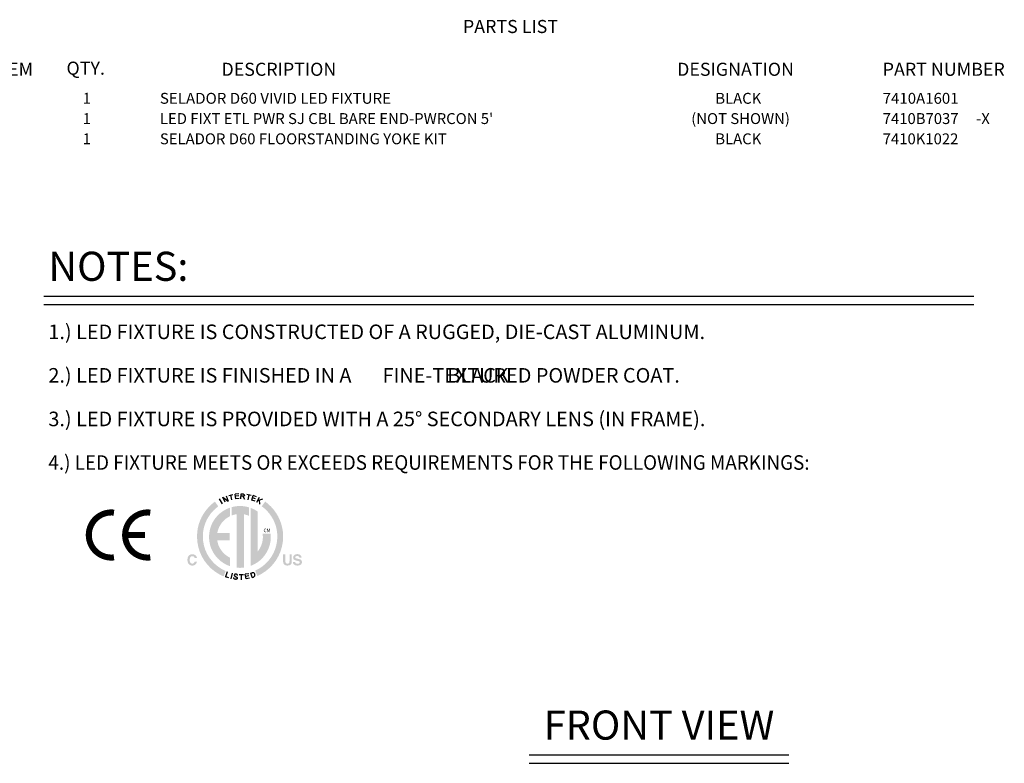
# Model space of a CAD drawing. Extents: x 0.5 to 48, y 0.8 to 34.9.
# Drawn here: x 31.1 to 48, y 22.1 to 34.9 of the extents above; entities that cross this region are included whole.
import ezdxf
from ezdxf.enums import TextEntityAlignment as Align

# ---------------------------------------------------------------- set-up
doc = ezdxf.new("R2010")
doc.units = 0
doc.header["$MEASUREMENT"] = 0
for name, color, linetype in [('CABLE - NO CONNECTOR', 253, 'CONTINUOUS'), ('COLOR - BLACK', 7, 'CONTINUOUS'), ('D60 - VIVID', 7, 'CONTINUOUS'), ('DIM', 1, 'CONTINUOUS'), ('LIST', 1, 'CONTINUOUS'), ('OBJECT', 7, 'CONTINUOUS')]:
    doc.layers.add(name, color=color, linetype=linetype)
doc.styles.get("Standard").update_dxf_attribs({"font": 'SIMPLEX'})
doc.styles.add('SWISSB', font='swissb.ttf')

msp = doc.modelspace()

# ---------------------------------------------------------------- hatches: boundary and pattern name
at = {"layer": 'DIM', "linetype": 'Continuous'}
h = msp.add_hatch(color=256, dxfattribs=at)
h.paths.add_polyline_path([(34.616, 25.399), (34.549, 25.432), (34.487, 25.473), (34.43, 25.519), (34.379, 25.573), (34.334, 25.631), (34.296, 25.695), (34.265, 25.763), (34.243, 25.836), (34.229, 25.911), (34.224, 25.989), (34.227, 26.053), (34.236, 26.114), (34.251, 26.173), (34.271, 26.23), (34.296, 26.285), (34.327, 26.336), (34.361, 26.385), (34.4, 26.43), (34.443, 26.471), (34.489, 26.508), (34.432, 26.59), (34.378, 26.547), (34.329, 26.499), (34.284, 26.448), (34.243, 26.391), (34.208, 26.332), (34.179, 26.269), (34.155, 26.203), (34.138, 26.134), (34.128, 26.063), (34.124, 25.989), (34.13, 25.898), (34.146, 25.81), (34.172, 25.726), (34.208, 25.647), (34.252, 25.573), (34.304, 25.505), (34.364, 25.443), (34.431, 25.389), (34.503, 25.343), (34.582, 25.305)])
h.paths.add_polyline_path([(33.985, 25.662), (33.99, 25.667), (33.995, 25.67), (34, 25.674), (34.005, 25.677), (34.011, 25.679), (34.017, 25.681), (34.023, 25.683), (34.029, 25.684), (34.035, 25.685), (34.042, 25.685), (34.051, 25.685), (34.06, 25.684), (34.068, 25.682), (34.075, 25.68), (34.082, 25.677), (34.089, 25.674), (34.095, 25.67), (34.1, 25.665), (34.105, 25.66), (34.11, 25.654), (34.112, 25.651), (34.114, 25.647), (34.116, 25.644), (34.118, 25.641), (34.119, 25.637), (34.12, 25.634), (34.121, 25.63), (34.122, 25.627), (34.122, 25.623), (34.123, 25.62), (34.084, 25.62), (34.083, 25.622), (34.082, 25.625), (34.081, 25.627), (34.081, 25.629), (34.08, 25.631), (34.079, 25.633), (34.078, 25.635), (34.077, 25.637), (34.076, 25.638), (34.074, 25.64), (34.072, 25.642), (34.07, 25.644), (34.067, 25.646), (34.065, 25.648), (34.062, 25.649), (34.058, 25.65), (34.055, 25.651), (34.051, 25.651), (34.048, 25.652), (34.044, 25.652), (34.04, 25.652), (34.036, 25.651), (34.032, 25.65), (34.029, 25.649), (34.025, 25.648), (34.022, 25.646), (34.019, 25.644), (34.016, 25.641), (34.014, 25.638), (34.011, 25.635), (34.009, 25.631), (34.007, 25.628), (34.005, 25.623), (34.004, 25.619), (34.002, 25.614), (34.001, 25.609), (34, 25.604), (34, 25.599), (33.999, 25.593), (33.999, 25.587), (33.999, 25.581), (34, 25.575), (34, 25.569), (34.001, 25.564), (34.002, 25.559), (34.004, 25.555), (34.005, 25.551), (34.007, 25.547), (34.009, 25.543), (34.012, 25.54), (34.014, 25.537), (34.017, 25.534), (34.02, 25.532), (34.023, 25.53), (34.026, 25.528), (34.029, 25.527), (34.033, 25.526), (34.036, 25.525), (34.04, 25.525), (34.044, 25.524), (34.048, 25.525), (34.051, 25.525), (34.055, 25.526), (34.058, 25.527), (34.061, 25.528), (34.064, 25.529), (34.067, 25.531), (34.069, 25.533), (34.072, 25.535), (34.074, 25.538), (34.075, 25.539), (34.076, 25.541), (34.077, 25.543), (34.078, 25.545), (34.079, 25.547), (34.08, 25.549), (34.081, 25.551), (34.082, 25.554), (34.083, 25.557), (34.083, 25.559), (34.122, 25.559), (34.121, 25.554), (34.119, 25.548), (34.118, 25.542), (34.116, 25.537), (34.113, 25.532), (34.111, 25.527), (34.108, 25.523), (34.104, 25.518), (34.101, 25.514), (34.097, 25.51), (34.092, 25.507), (34.088, 25.503), (34.083, 25.501), (34.078, 25.498), (34.073, 25.496), (34.068, 25.494), (34.062, 25.493), (34.057, 25.492), (34.051, 25.492), (34.044, 25.491), (34.037, 25.492), (34.029, 25.492), (34.022, 25.494), (34.015, 25.495), (34.009, 25.498), (34.003, 25.501), (33.997, 25.504), (33.992, 25.508), (33.987, 25.512), (33.982, 25.517), (33.978, 25.522), (33.974, 25.528), (33.971, 25.534), (33.968, 25.541), (33.965, 25.547), (33.963, 25.555), (33.962, 25.562), (33.961, 25.57), (33.96, 25.579), (33.96, 25.588), (33.96, 25.597), (33.961, 25.606), (33.962, 25.615), (33.964, 25.623), (33.966, 25.63), (33.969, 25.638), (33.972, 25.644), (33.976, 25.651), (33.98, 25.657)])
h.paths.add_polyline_path([(35.604, 25.682), (35.644, 25.682), (35.644, 25.568), (35.644, 25.564), (35.644, 25.561), (35.644, 25.557), (35.644, 25.554), (35.645, 25.551), (35.645, 25.549), (35.646, 25.546), (35.646, 25.544), (35.647, 25.542), (35.648, 25.54), (35.65, 25.537), (35.652, 25.534), (35.654, 25.532), (35.656, 25.53), (35.659, 25.528), (35.662, 25.527), (35.666, 25.526), (35.67, 25.525), (35.674, 25.525), (35.679, 25.524), (35.683, 25.525), (35.687, 25.525), (35.691, 25.526), (35.695, 25.527), (35.698, 25.528), (35.701, 25.53), (35.703, 25.532), (35.706, 25.534), (35.707, 25.537), (35.709, 25.54), (35.71, 25.542), (35.711, 25.544), (35.711, 25.546), (35.712, 25.549), (35.712, 25.551), (35.713, 25.554), (35.713, 25.557), (35.713, 25.561), (35.713, 25.564), (35.714, 25.568), (35.714, 25.682), (35.753, 25.682), (35.753, 25.568), (35.753, 25.562), (35.753, 25.556), (35.752, 25.551), (35.752, 25.546), (35.751, 25.541), (35.75, 25.537), (35.749, 25.533), (35.747, 25.529), (35.746, 25.525), (35.744, 25.522), (35.74, 25.516), (35.736, 25.511), (35.731, 25.506), (35.725, 25.502), (35.719, 25.499), (35.712, 25.496), (35.705, 25.494), (35.697, 25.493), (35.688, 25.492), (35.679, 25.491), (35.669, 25.492), (35.661, 25.493), (35.652, 25.494), (35.645, 25.496), (35.638, 25.499), (35.632, 25.502), (35.626, 25.506), (35.621, 25.511), (35.617, 25.516), (35.613, 25.522), (35.611, 25.525), (35.61, 25.529), (35.608, 25.533), (35.607, 25.537), (35.606, 25.541), (35.605, 25.546), (35.605, 25.551), (35.604, 25.556), (35.604, 25.562), (35.604, 25.568)])
h.paths.add_polyline_path([(35.81, 25.553), (35.811, 25.551), (35.811, 25.549), (35.812, 25.546), (35.812, 25.544), (35.813, 25.542), (35.814, 25.541), (35.815, 25.539), (35.815, 25.537), (35.816, 25.536), (35.817, 25.535), (35.819, 25.532), (35.822, 25.53), (35.824, 25.529), (35.827, 25.527), (35.83, 25.526), (35.834, 25.525), (35.837, 25.524), (35.841, 25.524), (35.846, 25.523), (35.85, 25.523), (35.853, 25.523), (35.855, 25.523), (35.858, 25.523), (35.86, 25.524), (35.863, 25.524), (35.865, 25.524), (35.867, 25.525), (35.869, 25.525), (35.871, 25.526), (35.873, 25.526), (35.876, 25.527), (35.879, 25.529), (35.881, 25.53), (35.883, 25.532), (35.885, 25.534), (35.886, 25.537), (35.888, 25.539), (35.888, 25.542), (35.889, 25.545), (35.889, 25.548), (35.889, 25.549), (35.889, 25.551), (35.888, 25.553), (35.888, 25.554), (35.887, 25.556), (35.886, 25.557), (35.885, 25.558), (35.884, 25.56), (35.883, 25.561), (35.881, 25.562), (35.879, 25.563), (35.877, 25.564), (35.875, 25.565), (35.873, 25.566), (35.87, 25.566), (35.868, 25.567), (35.865, 25.568), (35.862, 25.569), (35.859, 25.57), (35.855, 25.571), (35.836, 25.575), (35.83, 25.576), (35.825, 25.578), (35.82, 25.579), (35.815, 25.58), (35.811, 25.582), (35.807, 25.583), (35.803, 25.585), (35.8, 25.586), (35.798, 25.588), (35.795, 25.589), (35.792, 25.592), (35.788, 25.595), (35.786, 25.598), (35.783, 25.602), (35.781, 25.606), (35.779, 25.61), (35.778, 25.614), (35.777, 25.619), (35.777, 25.624), (35.776, 25.629), (35.777, 25.634), (35.777, 25.639), (35.778, 25.644), (35.779, 25.648), (35.781, 25.652), (35.783, 25.656), (35.785, 25.66), (35.788, 25.664), (35.791, 25.667), (35.795, 25.671), (35.798, 25.674), (35.803, 25.677), (35.807, 25.679), (35.812, 25.681), (35.817, 25.683), (35.823, 25.685), (35.829, 25.686), (35.835, 25.687), (35.841, 25.687), (35.848, 25.687), (35.854, 25.687), (35.86, 25.687), (35.865, 25.686), (35.87, 25.685), (35.876, 25.683), (35.88, 25.682), (35.885, 25.68), (35.89, 25.677), (35.894, 25.675), (35.899, 25.672), (35.903, 25.669), (35.906, 25.665), (35.909, 25.661), (35.912, 25.657), (35.914, 25.653), (35.916, 25.648), (35.918, 25.643), (35.919, 25.638), (35.92, 25.632), (35.92, 25.627), (35.883, 25.627), (35.883, 25.63), (35.882, 25.633), (35.881, 25.636), (35.88, 25.639), (35.879, 25.641), (35.877, 25.643), (35.875, 25.645), (35.873, 25.647), (35.871, 25.649), (35.868, 25.65), (35.866, 25.651), (35.864, 25.652), (35.862, 25.653), (35.86, 25.653), (35.858, 25.654), (35.856, 25.654), (35.853, 25.655), (35.851, 25.655), (35.848, 25.655), (35.846, 25.655), (35.843, 25.655), (35.84, 25.655), (35.837, 25.655), (35.834, 25.654), (35.832, 25.654), (35.83, 25.653), (35.827, 25.652), (35.825, 25.651), (35.823, 25.65), (35.821, 25.649), (35.82, 25.648), (35.818, 25.646), (35.817, 25.645), (35.816, 25.643), (35.815, 25.642), (35.814, 25.64), (35.813, 25.638), (35.813, 25.636), (35.812, 25.634), (35.812, 25.632), (35.812, 25.63), (35.813, 25.628), (35.813, 25.627), (35.814, 25.625), (35.814, 25.623), (35.815, 25.622), (35.817, 25.621), (35.818, 25.619), (35.819, 25.618), (35.821, 25.617), (35.822, 25.617), (35.824, 25.616), (35.826, 25.615), (35.828, 25.615), (35.83, 25.614), (35.833, 25.613), (35.836, 25.612), (35.839, 25.611), (35.842, 25.61), (35.846, 25.61), (35.878, 25.602), (35.882, 25.601), (35.886, 25.6), (35.89, 25.599), (35.893, 25.597), (35.896, 25.596), (35.9, 25.595), (35.902, 25.593), (35.905, 25.592), (35.908, 25.59), (35.91, 25.588), (35.913, 25.586), (35.916, 25.583), (35.918, 25.579), (35.92, 25.576), (35.922, 25.572), (35.924, 25.568), (35.925, 25.564), (35.926, 25.56), (35.926, 25.555), (35.926, 25.55), (35.926, 25.545), (35.926, 25.541), (35.925, 25.536), (35.923, 25.531), (35.921, 25.527), (35.919, 25.523), (35.917, 25.519), (35.914, 25.515), (35.911, 25.512), (35.907, 25.508), (35.903, 25.505), (35.898, 25.502), (35.894, 25.5), (35.889, 25.497), (35.883, 25.496), (35.877, 25.494), (35.871, 25.493), (35.865, 25.492), (35.858, 25.492), (35.851, 25.491), (35.844, 25.492), (35.837, 25.492), (35.831, 25.493), (35.825, 25.494), (35.819, 25.496), (35.813, 25.497), (35.808, 25.499), (35.803, 25.502), (35.798, 25.505), (35.794, 25.508), (35.79, 25.511), (35.787, 25.515), (35.783, 25.519), (35.781, 25.523), (35.778, 25.528), (35.776, 25.532), (35.775, 25.537), (35.774, 25.542), (35.773, 25.548), (35.773, 25.553)])
h.paths.add_polyline_path([(35.296, 26.59), (35.236, 26.51), (35.283, 26.473), (35.326, 26.432), (35.365, 26.387), (35.4, 26.338), (35.431, 26.287), (35.457, 26.232), (35.477, 26.174), (35.492, 26.115), (35.501, 26.053), (35.504, 25.989), (35.5, 25.912), (35.486, 25.838), (35.464, 25.767), (35.435, 25.699), (35.398, 25.636), (35.354, 25.578), (35.304, 25.525), (35.249, 25.478), (35.188, 25.438), (35.123, 25.404), (35.161, 25.312), (35.236, 25.35), (35.307, 25.397), (35.371, 25.451), (35.429, 25.512), (35.48, 25.58), (35.523, 25.653), (35.558, 25.731), (35.583, 25.814), (35.599, 25.9), (35.604, 25.989), (35.601, 26.062), (35.59, 26.134), (35.573, 26.202), (35.549, 26.268), (35.52, 26.332), (35.485, 26.391), (35.445, 26.447), (35.4, 26.499), (35.35, 26.547)])
h.paths.add_polyline_path([(35.389, 26.038), (35.252, 26.038), (35.253, 26.032), (35.253, 26.027), (35.254, 26.022), (35.254, 26.016), (35.255, 26.011), (35.255, 26.005), (35.255, 26), (35.256, 25.994), (35.256, 25.989), (35.256, 25.983), (35.255, 25.955), (35.252, 25.928), (35.247, 25.901), (35.241, 25.875), (35.232, 25.849), (35.222, 25.824), (35.211, 25.8), (35.198, 25.778), (35.184, 25.756), (35.168, 25.735), (35.167, 26.418), (35.156, 26.426), (35.144, 26.434), (35.132, 26.441), (35.12, 26.448), (35.108, 26.454), (35.096, 26.46), (35.083, 26.466), (35.071, 26.471), (35.058, 26.476), (35.044, 26.482), (35.044, 25.485), (35.103, 25.511), (35.158, 25.543), (35.209, 25.582), (35.254, 25.626), (35.294, 25.676), (35.328, 25.73), (35.355, 25.789), (35.375, 25.85), (35.388, 25.915), (35.392, 25.983), (35.392, 25.989), (35.392, 25.994), (35.392, 26), (35.392, 26.005), (35.391, 26.011), (35.391, 26.016), (35.391, 26.021), (35.39, 26.027), (35.39, 26.032)])
h.paths.add_polyline_path([(34.72, 26.495), (34.72, 26.352), (34.728, 26.355), (34.737, 26.357), (34.745, 26.36), (34.753, 26.362), (34.762, 26.365), (34.77, 26.367), (34.778, 26.369), (34.787, 26.37), (34.796, 26.372), (34.804, 26.373), (34.804, 25.455), (34.81, 25.455), (34.816, 25.454), (34.821, 25.454), (34.827, 25.453), (34.833, 25.453), (34.838, 25.453), (34.844, 25.453), (34.85, 25.452), (34.855, 25.452), (34.861, 25.452), (34.868, 25.452), (34.875, 25.452), (34.882, 25.453), (34.889, 25.453), (34.896, 25.453), (34.903, 25.454), (34.91, 25.454), (34.917, 25.455), (34.924, 25.456), (34.93, 25.457), (34.93, 26.371), (34.939, 26.37), (34.948, 26.368), (34.957, 26.366), (34.966, 26.363), (34.975, 26.361), (34.983, 26.358), (34.992, 26.355), (35, 26.352), (35.009, 26.349), (35.017, 26.346), (35.017, 26.491), (35.002, 26.495), (34.987, 26.499), (34.972, 26.502), (34.956, 26.505), (34.941, 26.508), (34.925, 26.51), (34.909, 26.512), (34.894, 26.513), (34.877, 26.514), (34.861, 26.514), (34.847, 26.514), (34.832, 26.513), (34.818, 26.512), (34.804, 26.511), (34.789, 26.509), (34.775, 26.507), (34.761, 26.504), (34.748, 26.502), (34.734, 26.498)])
h.paths.add_polyline_path([(34.33, 25.983), (34.335, 25.914), (34.348, 25.847), (34.369, 25.784), (34.397, 25.725), (34.433, 25.67), (34.474, 25.62), (34.522, 25.575), (34.575, 25.536), (34.632, 25.504), (34.693, 25.479), (34.693, 25.626), (34.659, 25.644), (34.628, 25.665), (34.598, 25.689), (34.571, 25.716), (34.547, 25.745), (34.525, 25.777), (34.507, 25.81), (34.491, 25.846), (34.48, 25.883), (34.472, 25.922), (34.686, 25.922), (34.686, 26.053), (34.473, 26.053), (34.482, 26.09), (34.494, 26.126), (34.509, 26.161), (34.528, 26.193), (34.549, 26.224), (34.573, 26.252), (34.6, 26.278), (34.629, 26.302), (34.66, 26.322), (34.693, 26.34), (34.693, 26.487), (34.632, 26.462), (34.575, 26.43), (34.522, 26.391), (34.474, 26.347), (34.433, 26.296), (34.397, 26.241), (34.369, 26.182), (34.348, 26.119), (34.335, 26.052)])

# ---------------------------------------------------------------- linework, layer by layer
at = {"layer": 'DIM'}
for p, q in [((31.489, 30.118), (47.474, 30.118)), ((31.489, 29.975), (47.474, 29.975)), ((34.506, 26.635), (34.554, 26.552)), ((34.605, 26.579), (34.57, 26.667)), ((34.57, 26.667), (34.658, 26.6)), ((34.624, 26.689), (34.658, 26.6)), ((34.668, 26.695), (34.742, 26.712)), ((34.725, 26.619), (34.705, 26.704)), ((34.84, 26.726), (34.78, 26.719)), ((34.789, 26.639), (34.78, 26.719)), ((34.84, 26.688), (34.785, 26.682)), ((34.85, 26.646), (34.789, 26.639)), ((34.877, 26.636), (34.882, 26.724)), ((34.912, 26.681), (34.88, 26.683)), ((34.882, 26.724), (34.92, 26.721)), ((34.929, 26.685), (34.912, 26.681)), ((34.912, 26.681), (34.942, 26.633)), ((34.92, 26.721), (34.936, 26.714)), ((34.938, 26.697), (34.929, 26.685)), ((34.936, 26.714), (34.938, 26.697)), ((34.981, 26.716), (35.055, 26.7)), ((35.001, 26.622), (35.018, 26.708)), ((35.064, 26.616), (35.09, 26.693)), ((35.122, 26.597), (35.064, 26.616)), ((35.131, 26.639), (35.077, 26.657)), ((35.146, 26.674), (35.09, 26.693)), ((35.193, 26.658), (35.148, 26.574)), ((35.247, 26.629), (35.164, 26.605)), ((35.204, 26.544), (35.199, 26.615)), ((34.644, 25.382), (34.616, 25.299)), ((34.671, 25.28), (34.616, 25.299)), ((34.728, 25.359), (34.707, 25.264)), ((34.848, 25.335), (34.925, 25.337)), ((34.889, 25.247), (34.886, 25.336)), ((35.013, 25.351), (34.954, 25.341)), ((34.968, 25.262), (34.954, 25.341)), ((35.016, 25.314), (34.96, 25.304)), ((35.028, 25.272), (34.968, 25.262)), ((35.043, 25.36), (35.069, 25.367)), ((35.043, 25.36), (35.069, 25.284)), ((35.069, 25.284), (35.094, 25.292)), ((39.83, 22.237), (44.297, 22.237)), ((39.83, 22.094), (44.297, 22.094))]:
    msp.add_line(p, q, dxfattribs=at)
at = {"layer": 'DIM', "const_width": 0.104}
for points in [[(32.697, 26.401, 1.122387), (32.697, 25.631, 1.122387)], [(33.321, 26.401, 1.122387), (33.321, 25.631, 1.122387)]]:
    msp.add_lwpolyline(points, format="xyb", dxfattribs=at)
msp.add_lwpolyline([(32.943, 26.016), (33.23, 26.016)], dxfattribs=at)
at = {"layer": 'DIM'}
msp.add_lwpolyline([(34.821, 25.318), (34.82, 25.323), (34.819, 25.327), (34.817, 25.33), (34.815, 25.333), (34.813, 25.335), (34.811, 25.337), (34.808, 25.339), (34.805, 25.34), (34.802, 25.341), (34.799, 25.342), (34.796, 25.343), (34.793, 25.344), (34.79, 25.344), (34.787, 25.344), (34.784, 25.344), (34.782, 25.344), (34.779, 25.343), (34.777, 25.342), (34.775, 25.342), (34.773, 25.341), (34.772, 25.339), (34.77, 25.338), (34.769, 25.337), (34.768, 25.335), (34.767, 25.334), (34.766, 25.332), (34.766, 25.33), (34.765, 25.328), (34.765, 25.326), (34.765, 25.324), (34.765, 25.322), (34.766, 25.32), (34.767, 25.319), (34.768, 25.317), (34.769, 25.315), (34.771, 25.313), (34.773, 25.312), (34.775, 25.31), (34.778, 25.308), (34.781, 25.306), (34.784, 25.304), (34.788, 25.302), (34.792, 25.3), (34.796, 25.298), (34.8, 25.296), (34.803, 25.294), (34.807, 25.292), (34.809, 25.29), (34.812, 25.288), (34.814, 25.285), (34.815, 25.283), (34.816, 25.281), (34.816, 25.279), (34.816, 25.277), (34.816, 25.275), (34.816, 25.273), (34.816, 25.271), (34.815, 25.269), (34.814, 25.267), (34.813, 25.265), (34.812, 25.263), (34.81, 25.262), (34.809, 25.26), (34.807, 25.259), (34.805, 25.258), (34.802, 25.257), (34.8, 25.256), (34.797, 25.255), (34.795, 25.255), (34.792, 25.254), (34.789, 25.254), (34.786, 25.254), (34.783, 25.255), (34.781, 25.255), (34.778, 25.256), (34.775, 25.257), (34.772, 25.258), (34.77, 25.259), (34.767, 25.26), (34.765, 25.262), (34.763, 25.264), (34.761, 25.267), (34.759, 25.269), (34.758, 25.272), (34.757, 25.275), (34.756, 25.278), (34.755, 25.282), (34.755, 25.285)], dxfattribs=at)
msp.add_arc((35.079, 25.329), 0.0399, 292.526, 105.0281, dxfattribs=at)

# ---------------------------------------------------------------- texts
at = {"layer": 'CABLE - NO CONNECTOR'}
for s, p in [("LED FIXT ETL PWR SJ CBL BARE END-PWRCON 5'", (33.486, 33.076)), ('-X', (47.513, 33.076))]:
    msp.add_text(s, height=0.1875, dxfattribs=at).set_placement(p)
at = {"layer": 'COLOR - BLACK'}
for s, p in [('BLACK', (43.03, 33.424)), ('BLACK', (43.03, 32.728)), ('7410K1022', (45.907, 32.728))]:
    msp.add_text(s, height=0.1875, dxfattribs=at).set_placement(p)
at = {"layer": 'COLOR - BLACK', "color": 1}
msp.add_text('BLACK', height=0.25, dxfattribs=at).set_placement((38.953, 28.634), align=Align.CENTER)
at = {"layer": 'D60 - VIVID'}
for s, width, p in [('SELADOR D60 VIVID LED FIXTURE', 1.015, (33.486, 33.424)), ('7410A1601', 1.01, (45.907, 33.424))]:
    msp.add_text(s, height=0.1875, dxfattribs=dict(at, width=width)).set_placement(p)
at = {"layer": 'DIM'}
for s, height, p in [('NOTES:', 0.5, (31.57, 30.382)), ('1.) LED FIXTURE IS CONSTRUCTED OF A RUGGED, DIE-CAST ALUMINUM.', 0.25, (31.57, 29.382)), ('2.) LED FIXTURE IS FINISHED IN A       FINE-TEXTURED POWDER COAT.', 0.25, (31.57, 28.634)), ('3.) LED FIXTURE IS PROVIDED WITH A 25%%D SECONDARY LENS (IN FRAME).', 0.25, (31.57, 27.885)), ('CM', 0.0607, (35.266, 26.064))]:
    msp.add_text(s, height=height, dxfattribs=at).set_placement(p)
at = {"layer": 'DIM', "width": 0.95}
msp.add_text('4.) LED FIXTURE MEETS OR EXCEEDS REQUIREMENTS FOR THE FOLLOWING MARKINGS:', height=0.25, dxfattribs=at).set_placement((31.57, 27.137))
at = {"layer": 'DIM'}
msp.add_text('FRONT VIEW', height=0.5, dxfattribs=at).set_placement((42.064, 22.501), align=Align.CENTER)
at = {"layer": 'LIST', "style": 'SWISSB'}
for s, p in [('PARTS LIST', (38.693, 34.639)), ('ITEM', (30.603, 33.904)), ('QTY.', (31.881, 33.923)), ('DESCRIPTION', (34.544, 33.904)), ('DESIGNATION', (42.374, 33.904)), ('PART NUMBER', (45.907, 33.904))]:
    msp.add_text(s, height=0.225, dxfattribs=at).set_placement(p)
at = {"layer": 'OBJECT'}
for s, height, p in [('1', 0.188, (32.231, 33.424)), ('1', 0.188, (32.231, 33.076)), ('(NOT SHOWN)', 0.1875, (43.465, 33.076)), ('1', 0.188, (32.231, 32.728))]:
    msp.add_text(s, height=height, dxfattribs=at).set_placement(p, align=Align.CENTER)
for s, p in [('7410B7037', (45.907, 33.076)), ('SELADOR D60 FLOORSTANDING YOKE KIT', (33.486, 32.728))]:
    msp.add_text(s, height=0.1875, dxfattribs=at).set_placement(p)

doc.saveas('drawing.dxf')
